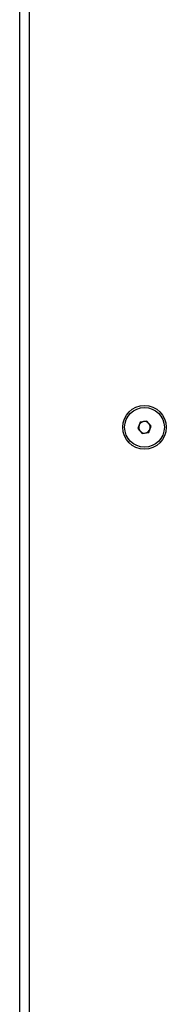
# Model space of a CAD drawing. Units: millimetres. Extents: x -16138 to 22138, y 212 to 40086.
# Drawn here: x -385 to -384, y 37117 to 37127 of the extents above; entities that cross this region are included whole.
import ezdxf

# ---------------------------------------------------------------- set-up
doc = ezdxf.new("R2010")
doc.units = ezdxf.units.MM

msp = doc.modelspace()

# ---------------------------------------------------------------- linework, layer by layer
at = {"color": 7, "linetype": 'Continuous', "lineweight": 25}
for p, q in [((-385.44071, 37116.23755), (-385.44071, 37145.07755)), ((-384.18503, 37122.69081), (-384.20899, 37122.6258)), ((-384.20899, 37122.6258), (-384.16467, 37122.57255)), ((-384.11675, 37122.70256), (-384.18503, 37122.69081)), ((-384.07243, 37122.64931), (-384.11675, 37122.70256)), ((-384.09639, 37122.5843), (-384.07243, 37122.64931)), ((-384.16467, 37122.57255), (-384.09639, 37122.5843))]:
    msp.add_line(p, q, dxfattribs=at)
at = {"color": 1, "linetype": 'Continuous', "lineweight": 25}
msp.add_line((-385.34071, 37145.07755), (-385.34071, 37116.23755), dxfattribs=at)
at = {"color": 7, "linetype": 'Continuous', "lineweight": 25}
for radius in [0.2273, 0.2069]:
    msp.add_circle((-384.14071, 37122.63755), radius, dxfattribs=at)
for start, end in [(159.766476, 219.766476), (99.766476, 159.766476), (39.766476, 99.766476), (339.766476, 39.766476), (219.766476, 279.766476), (279.766476, 339.766476)]:
    msp.add_arc((-384.14071, 37122.63755), 0.06, start, end, dxfattribs=at)

doc.saveas('drawing.dxf')
